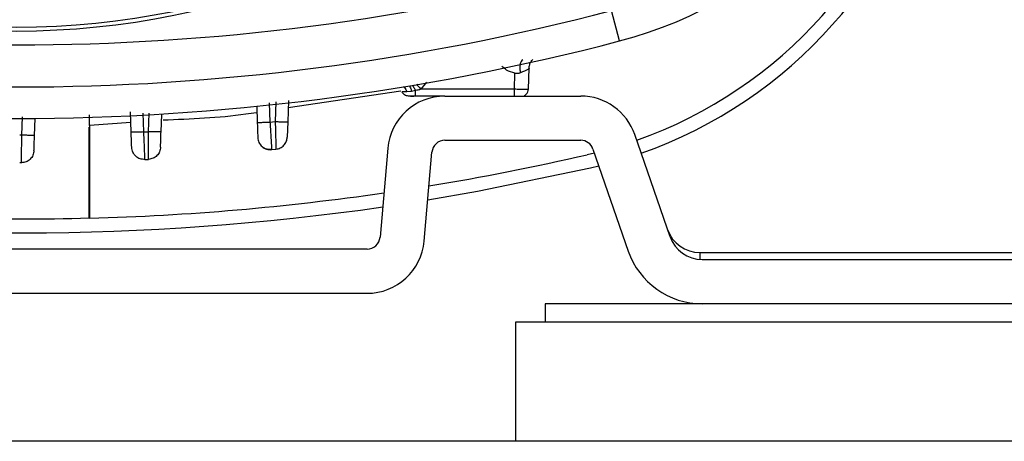
# Model space of a CAD drawing. Units: inches. Extents: x 0.4 to 10.6, y 0.4 to 8.1.
# Drawn here: x 8.6 to 8.7, y 2.8 to 2.9 of the extents above; entities that cross this region are included whole.
import ezdxf

# ---------------------------------------------------------------- set-up
doc = ezdxf.new("R2010")
doc.units = ezdxf.units.IN
doc.header["$MEASUREMENT"] = 0

msp = doc.modelspace()

# ---------------------------------------------------------------- linework, layer by layer
at = {"color": 7, "linetype": 'Continuous', "lineweight": 25}
for p, q in [((8.642872120862288, 2.890784854118313), (8.641980304607644, 2.894197609917683)), ((8.631071083588886, 2.885363477101378), (8.631134086995518, 2.88716765858351)), ((8.63264492740996, 2.885363477057072), (8.632727137516913, 2.887717666502232)), ((8.619547825377564, 2.885130068148235), (8.619029460173943, 2.885075563558628)), ((8.619992468787329, 2.884603555406187), (8.619205546944809, 2.884603555406187)), ((8.619992468467013, 2.885226065457998), (8.619547828360714, 2.88513006722729)), ((8.62327815591851, 2.884603555406187), (8.619992468787329, 2.884603555406187)), ((8.63107108418355, 2.885363477080675), (8.620601003629691, 2.88536347706225)), ((8.62327815591851, 2.884603555406187), (8.638511771699298, 2.884603555406187)), ((8.60575592627031, 2.884114697271394), (8.605672325704981, 2.881720690307997)), ((8.588109174631349, 2.880552829306827), (8.588029282329295, 2.882840645503804)), ((8.591459266423579, 2.880580081568566), (8.59152949150911, 2.882591064903293)), ((8.602181073429781, 2.883454527907924), (8.60224382150483, 2.881657658137358)), ((8.57727253005107, 2.880193262311362), (8.577339228255342, 2.882103248982176)), ((8.583453036031106, 2.881301258084298), (8.583453036031106, 2.870899909187838)), ((8.603662842137886, 2.881682386110455), (8.604258481651737, 2.881745417548458)), ((8.605672325705472, 2.881720690324459), (8.605612335322324, 2.880002790517539)), ((8.575856092881244, 2.88021798797049), (8.575610517174093, 2.880217879153769)), ((8.589526899120361, 2.880577557218799), (8.590044120625132, 2.880604504196229)), ((8.64852952798292, 2.868830121017525), (8.644577984443076, 2.880279816893116)), ((8.62327815591851, 2.879642925484927), (8.638511771699298, 2.879642925484927)), ((8.603859410102167, 2.878706134797679), (8.60386686488191, 2.878592052871405)), ((8.603866864891664, 2.878592052872437), (8.60434537241005, 2.878642753112474)), ((8.61688525293473, 2.878745539109651), (8.61601232567158, 2.868767934836109)), ((8.620954078898352, 2.868335587450754), (8.621827006161503, 2.878313191724297)), ((8.640042516964265, 2.878215962569303), (8.639249663384689, 2.878026561194445)), ((8.639888764776464, 2.878661463367762), (8.643840308316305, 2.867211767492171)), ((8.57579760529378, 2.877123304683843), (8.57561051634607, 2.877123240445557)), ((8.589658132674712, 2.877485436545582), (8.590058336698391, 2.877506607427601)), ((8.640547612070634, 2.876752436912397), (8.639595852117646, 2.876523731445622)), ((8.614561175914574, 2.867438201075478), (8.53760473866733, 2.867438201075478)), ((8.651867733089219, 2.867044500288077), (8.651867733089215, 2.866266779730869)), ((8.651867733089219, 2.867044500288077), (8.700492406109849, 2.867044500288077)), ((8.652139482805596, 2.866257098713274), (8.69104358721221, 2.866257098713274)), ((8.537604738666227, 2.862477571154218), (8.614561175915675, 2.862477571154218)), ((8.634508154141344, 2.861296468792014), (8.634508154141344, 2.859256468792014)), ((8.714508154141344, 2.861296468792014), (8.634508154141344, 2.861296468792014)), ((8.63120106752717, 2.859256468792014), (8.63120106752717, 2.845870642020361)), ((8.640279863880053, 2.859256468792014), (8.63120106752717, 2.859256468792014)), ((8.717815240755517, 2.859256468792014), (8.640279863880053, 2.859256468792014)), ((8.812303429731895, 2.845870642020361), (7.080019965164965, 2.845870642020361))]:
    msp.add_line(p, q, dxfattribs=at)
at = {"color": 1, "linetype": 'Continuous', "lineweight": 25}
for p, q in [((8.621221032852658, 2.886165481012111), (8.620601003331045, 2.88536347740408)), ((8.618344976740428, 2.885148812197992), (8.605726412173553, 2.883269524121225)), ((8.603586983259895, 2.883854476184379), (8.603662841308783, 2.881682386395368)), ((8.604335273638055, 2.883944253064026), (8.60425848158985, 2.881745419351482)), ((8.589526899213489, 2.880577558302714), (8.589453900077899, 2.882667789432888)), ((8.590044119460291, 2.880604809795223), (8.590116829358648, 2.882686759008932)), ((8.575856093079661, 2.880217990486315), (8.575928132860373, 2.882280752569033)), ((8.588071437747619, 2.881633472267421), (8.583453036031106, 2.881301258084298)), ((8.58340579193663, 2.870926112762481), (8.583405791936618, 2.881131676738576))]:
    msp.add_line(p, q, dxfattribs=at)
at = {"color": 7, "linetype": 'Continuous', "lineweight": 25, "flags": 128}
msp.add_lwpolyline([(8.639595852117646, 2.876523731445622), (8.62695690850951, 2.873912079164329), (8.621357279049612, 2.872944186271262)], dxfattribs=at)
at = {"color": 7, "linetype": 'Continuous', "lineweight": 25}
for radius in [0.0876199743924424, 0.08718405412173169]:
    msp.add_circle((8.575248292047636, 2.979485445169967), radius, dxfattribs=at)
for centre, radius, start, end in [((8.630990021020084, 2.936254652330597), 0.04699666845773099, 284.6449549327732, 349.1624907354663), ((8.627930017418981, 2.927165944097053), 0.05042631591578021, 289.5417723681922, 347.0277601138047), ((8.62793001741898, 2.927165944097053), 0.05196850393700788, 289.5269021043912, 347.027760113816), ((8.575248292046771, 3.149564185283352), 0.2592189631270537, 255.3550451629484, 284.6449549319273), ((8.575248292047636, 3.149564185327447), 0.2639417536821707, 255.3550450671271, 284.6449549328779), ((8.575248292047634, 3.149564185327447), 0.267469109402563, 255.3550450671382, 284.6449549328582), ((8.623278155921344, 2.87818623256792), 0.00641732283826757, 90.00000002531232, 174.999999969917), ((8.638511771702605, 2.878186232575006), 0.006417322831181238, 19.04068783420156, 90.00000002953104), ((8.623278155917408, 2.878186232572644), 0.001456692912283675, 89.99999995668118, 175.000000041792), ((8.638511771700243, 2.878186232572487), 0.001456692912440882, 19.04068780012211, 90.00000003717034), ((8.575610516346067, 3.154288594776266), 0.2834971820579021, 279.3145874127508, 282.9722398861784), ((8.575610516346067, 3.154288594776266), 0.2834971820579023, 271.585203092844, 278.2822198913495), ((8.575610516346066, 3.154288594776266), 0.2850393700787401, 261.9852203547255, 278.2090526824804), ((8.575610516346067, 3.154288594776266), 0.2834696853890113, 268.4241958613861, 271.5758041386156), ((8.651867733089219, 2.870863397925872), 0.00381889763784569, 199.0406878406342, 270.0000000000008), ((8.614561175907644, 2.868894893996581), 0.001456692921102398, 270.00000027256, 354.9999997237784), ((8.614561175921976, 2.868894893981305), 0.00641732282708718, 269.9999999437459, 355.0000000613937), ((8.65213948281095, 2.870075996357053), 0.003818897644879598, 199.0406879291954, 269.9999999196745), ((8.652139482801187, 2.870075996346817), 0.00877952755480349, 199.04068784932, 270.0000000287737)]:
    msp.add_arc(centre, radius, start, end, dxfattribs=at)
at = {"color": 1, "linetype": 'Continuous', "lineweight": 25}
for points, knots in [([(8.631134086995258, 2.887167658582178), (8.630806493634134, 2.887257674003154), (8.63025129380472, 2.887410230655091), (8.629838939541836, 2.887805888201935), (8.629669893204847, 2.887968089651067)], [0, 0, 0, 0, 0.5900458605522301, 1, 1, 1, 1]), ([(8.619306930851685, 2.885757097317865), (8.619346296348894, 2.885681373966722), (8.619437708022748, 2.885505534747903), (8.619507876956577, 2.885266285976101), (8.619547828360714, 2.88513006722729)], [0, 0, 0, 0, 0.4306397153665109, 1, 1, 1, 1]), ([(8.619646813903605, 2.885829613148413), (8.619688370505331, 2.88576245954637), (8.619794740857824, 2.885590569833932), (8.619917605009395, 2.88536407469154), (8.619992468787801, 2.885226066314533)], [0, 0, 0, 0, 0.3906784244980982, 1, 1, 1, 1]), ([(8.620101223805971, 2.885926563882771), (8.620151510676585, 2.885870821804816), (8.620301580301685, 2.885704472365313), (8.62048142388234, 2.885499659277776), (8.620601003629691, 2.88536347706225)], [0, 0, 0, 0, 0.3350902661334368, 1, 1, 1, 1]), ([(8.618659157971717, 2.885662775281384), (8.618723143667388, 2.885593928066093), (8.618872386397657, 2.885433346137997), (8.618972352891182, 2.885205642502482), (8.619029460173943, 2.885075563558628)], [0, 0, 0, 0, 0.4287357619048033, 0.9999999999999999, 0.9999999999999999, 0.9999999999999999, 0.9999999999999999]), ([(8.602143176564, 2.882735871349423), (8.60175295779526, 2.88267604661184), (8.598292793417503, 2.882145566167345), (8.594788887045567, 2.882011766202861), (8.591680132429728, 2.881893055480304)], [0, 0, 0, 0, 0.1127746332662334, 0.9999999999999999, 0.9999999999999999, 0.9999999999999999, 0.9999999999999999]), ([(8.603662842953959, 2.881682378310841), (8.60367962384905, 2.881430233588801), (8.603711010188492, 2.880958631818336), (8.603761937274513, 2.880193702974101), (8.603812866064008, 2.879406339691395), (8.603852324090608, 2.878815900956627), (8.60385771147981, 2.87873244737846), (8.603859410102167, 2.878706134797679)], [0, 0, 0, 0, 0.1776946741500942, 0.3323532701921064, 0.571636214262889, 0.8649386046318318, 1, 1, 1, 1])]:
    msp.add_open_spline(points, degree=3, knots=knots, dxfattribs=at)
at = {"color": 7, "linetype": 'Continuous', "lineweight": 25}
for points, knots in [([(8.632014967483391, 2.888662478943195), (8.63194353909667, 2.888621387760378), (8.631800677083048, 2.888539202380183), (8.631698598588487, 2.888149075177276), (8.631677308750652, 2.887683677553734), (8.631720227020192, 2.887357956275959), (8.631741686184494, 2.887195095412959)], [0, 0, 0, 0, 0.2796699150404539, 0.5593603474216802, 0.7796798705285207, 1, 1, 1, 1]), ([(8.632721838566559, 2.887716371209984), (8.632737629736887, 2.887853230667357), (8.632769212626345, 2.888126954338448), (8.632920149005432, 2.888470143307039), (8.633073288469104, 2.888639708299758), (8.633134272206018, 2.888707233068736)], [0, 0, 0, 0, 0.3756850150667118, 0.7513830865005049, 1, 1, 1, 1]), ([(8.631741686184494, 2.887195095412959), (8.631682915950195, 2.887172445424139), (8.631585113349361, 2.887134752400759), (8.631430689352715, 2.887116458555613), (8.631284642128435, 2.88712222656032), (8.631186094705766, 2.887151964561976), (8.631134086995518, 2.88716765858351)], [0, 0, 0, 0, 0.3110970316088968, 0.5177127361655969, 0.745476283445992, 0.9999999999999999, 0.9999999999999999, 0.9999999999999999, 0.9999999999999999]), ([(8.632345606973018, 2.887462576453358), (8.632261811157703, 2.88742591054409), (8.632083586402382, 2.887347926068573), (8.631860097969971, 2.887248025691118), (8.631741686945995, 2.887195095408048)], [0, 0, 0, 0, 0.4701693385192574, 1, 1, 1, 1]), ([(8.632727137516994, 2.88771766650461), (8.632722737385905, 2.887715560320325), (8.632713366186229, 2.887711074664537), (8.632615738410001, 2.887620335897613), (8.63245378619913, 2.887525754371676), (8.632345606933647, 2.887462576722238)], [0, 0, 0, 0, 0.2271400055524663, 0.4837524843258332, 1, 1, 1, 1]), ([(8.619029460105754, 2.885075563561777), (8.618942644403374, 2.885069700958649), (8.61877632911525, 2.885058469804585), (8.618605800033597, 2.885068917980967), (8.618499798847887, 2.885080597690711), (8.618486947911363, 2.885082555939396), (8.61848064437725, 2.885083516483195)], [0, 0, 0, 0, 0.2771358276552556, 0.5309169166667377, 0.7699092815178235, 1, 1, 1, 1]), ([(8.619436132159533, 2.884603555406187), (8.619468035762042, 2.884603694116251), (8.619533112441117, 2.884603977055784), (8.619664954037217, 2.884606206956136), (8.61981887108332, 2.884609671483606), (8.619933897985522, 2.884613142727583), (8.619992468995173, 2.884614910264225)], [0, 0, 0, 0, 0.2358514887234449, 0.4810877278854631, 0.7357729790459511, 0.9999999999999999, 0.9999999999999999, 0.9999999999999999, 0.9999999999999999]), ([(8.620601003629691, 2.88536347706225), (8.6204876668203, 2.885333009321195), (8.620286601742118, 2.885278958048972), (8.620081819097104, 2.885242133513949), (8.619992468787801, 2.885226066314533)], [0, 0, 0, 0, 0.5636822187941193, 1, 1, 1, 1]), ([(8.632644927409391, 2.885363477040842), (8.63262116631328, 2.88536019157452), (8.632573645943246, 2.885353620893831), (8.63220967608308, 2.88535048326039), (8.631689595623765, 2.885353620896234), (8.631277259593782, 2.885360191600916), (8.6310710835887, 2.885363477080582)], [0, 0, 0, 0, 0.2500094838544314, 0.4999997950385801, 0.7499902087093638, 0.9999999999999999, 0.9999999999999999, 0.9999999999999999, 0.9999999999999999]), ([(8.6321528724502, 2.884660871735468), (8.632152905407949, 2.884660878139797), (8.632251262155307, 2.88467999075956), (8.632414825269786, 2.884819106595581), (8.632601060776878, 2.885060391947448), (8.632630305199077, 2.885262448690649), (8.632644927410176, 2.88536347706225)], [0, 0, 0, 0, 0.0001117195412532244, 0.33340781302749, 0.6667039065137492, 0.9999999999999999, 0.9999999999999999, 0.9999999999999999, 0.9999999999999999]), ([(8.583453036031106, 2.881301258084244), (8.583453036031107, 2.881662148947444), (8.583453036031107, 2.882086683550857), (8.583453036031106, 2.882442703586074), (8.583453036031106, 2.882496076023679)], [0, 0, 0, 0, 0.8500858594283449, 1, 1, 1, 1]), ([(8.604258482888422, 2.881745405727679), (8.60426581389309, 2.88149312838487), (8.604279536833507, 2.88102088929883), (8.6043018260021, 2.880256154380669), (8.604318039384697, 2.879616458885975), (8.604331811688246, 2.879139530049705), (8.604342708730735, 2.878750384191986), (8.60434431718686, 2.878685391418593), (8.604345372409302, 2.878642753119579)], [0, 0, 0, 0, 0.1548831081462508, 0.289926382684391, 0.4996934813102516, 0.6304067871898069, 0.7575295667668359, 1, 1, 1, 1]), ([(8.575797605673506, 2.877122866747047), (8.575798485051429, 2.877166757440329), (8.575800296310346, 2.877257159311216), (8.575812707540328, 2.877927689354), (8.575828276610551, 2.878723482712917), (8.575842505206364, 2.879488156451043), (8.575851353075006, 2.879963400772801), (8.575856092856139, 2.880217987969109)], [0, 0, 0, 0, 0.2423952935314501, 0.4992627454973786, 0.7074534663097266, 0.8432835524967325, 1, 1, 1, 1]), ([(8.589658132674712, 2.877485436545583), (8.58965630279131, 2.877529163563503), (8.58965253077525, 2.877619299915208), (8.589623995394845, 2.878288369428419), (8.589590558306245, 2.879082816579572), (8.58955802065435, 2.879846700004537), (8.58953776066254, 2.880322486203513), (8.589526899503456, 2.880577549958957)], [0, 0, 0, 0, 0.2421760741929538, 0.4992077858572356, 0.7068864090178981, 0.8428650233052825, 1, 1, 1, 1]), ([(8.590058336698391, 2.877506607427601), (8.590058257857551, 2.877550659839744), (8.590058095603222, 2.877641319635188), (8.590054404770783, 2.878315065002002), (8.590051969101268, 2.87911439249484), (8.590047930137692, 2.87987990182988), (8.590045447635719, 2.880352152589107), (8.590044121139483, 2.880604494324041)], [0, 0, 0, 0, 0.2427179535199351, 0.4995131695632741, 0.7094417678162354, 0.844743566895709, 1, 1, 1, 1]), ([(8.602440608917908, 2.879392449666859), (8.602515177443557, 2.879267237514172), (8.60266504080114, 2.879015593627583), (8.60301797066892, 2.878761200062348), (8.603427775503212, 2.878617835519286), (8.603717732697824, 2.878640452375616), (8.603862910396307, 2.878651776333806)], [0, 0, 0, 0, 0.24719202479735, 0.4967917292256304, 0.7480503330589958, 1, 1, 1, 1]), ([(8.583453036031106, 2.870925765953054), (8.583452514323485, 2.870925936981947), (8.583451470893937, 2.870926279044422), (8.583443329965434, 2.87092654838289), (8.583431349367928, 2.870926590603703), (8.583418065852978, 2.870926422274908), (8.58340928488952, 2.870926200844581), (8.58340579193663, 2.870926112762481)], [0, 0, 0, 0, 0.2146738120837459, 0.4293535105430905, 0.6438972681055285, 0.8583469715286562, 1, 1, 1, 1])]:
    msp.add_open_spline(points, degree=3, knots=knots, dxfattribs=at)
for points in [[(8.61920554694484, 2.884603555406187), (8.619128737721711, 2.884610054599201), (8.618975119275452, 2.884623052985227), (8.618765354248339, 2.88472611944035), (8.61858856610897, 2.884878991983832), (8.618516619231464, 2.885015341651552), (8.618480645792712, 2.885083516485412)], [(8.619992468787329, 2.884603555406187), (8.619992468787329, 2.884612377924668), (8.619992468787329, 2.88463002296163), (8.619992468787329, 2.884768066148594), (8.619992468787329, 2.884969620439467), (8.619992468787329, 2.885140584327371), (8.619992468787329, 2.885226066271323)], [(8.631071084182919, 2.884603555406187), (8.631071084182919, 2.884614860648121), (8.631071084182919, 2.884637471131991), (8.631071084182919, 2.884811905683536), (8.631071084182919, 2.885062192165948), (8.631071084182919, 2.885263048775769), (8.631071084182919, 2.88536347708068)], [(8.602243821504313, 2.881657658153769), (8.602251649112066, 2.88143350479558), (8.60226730432757, 2.880985198079203), (8.602286943135644, 2.880422816197004), (8.602300666756207, 2.880029823122617), (8.602302461678589, 2.879978423270662), (8.60230335913978, 2.879952723344684)], [(8.602243827390621, 2.881657658351181), (8.602265367516159, 2.88165515583559), (8.60230844776723, 2.881650150804409), (8.602636753199397, 2.881653408088381), (8.6031056043839, 2.881664040623624), (8.60347709590757, 2.881676269237827), (8.603662841669406, 2.881682383544929)], [(8.604258481589687, 2.881745419346807), (8.604443721470613, 2.881739329264906), (8.604814201232468, 2.881727149101106), (8.605281225414675, 2.881716541584141), (8.605608145261922, 2.88171326016472), (8.60565105718077, 2.881718208621319), (8.605672513140194, 2.881720682849618)], [(8.577272524215125, 2.880193261636725), (8.577251035801618, 2.880190772894422), (8.577208058974604, 2.880185795409815), (8.576880479465295, 2.880189063161689), (8.57641256908336, 2.880199681463705), (8.576041585082868, 2.88021188503933), (8.575856093082622, 2.880217986827143)], [(8.577213091445016, 2.878491163333274), (8.577213986547973, 2.878516795728287), (8.577215776753889, 2.878568060518313), (8.577229472707335, 2.878960261310187), (8.577249076154919, 2.879521630600423), (8.57726471208557, 2.879969385070827), (8.577272530050895, 2.88019326230603)], [(8.589526899197768, 2.880577558752902), (8.58934127732286, 2.880571449975348), (8.588970033573046, 2.880559232420241), (8.588501598780734, 2.880548603771042), (8.588173588613019, 2.880545338068914), (8.58813051672868, 2.880550327695828), (8.588108980786512, 2.880552822509285)], [(8.588168582288656, 2.878851616585242), (8.588167689162063, 2.878877192384548), (8.58816590290888, 2.878928343983159), (8.588152215618301, 2.879320296702914), (8.588132621292482, 2.879881404779951), (8.588116990185187, 2.880329021127606), (8.588109174631537, 2.880552829301434)], [(8.591459260619944, 2.880580080886884), (8.591437798491405, 2.880577599034367), (8.59139487423433, 2.880572635329333), (8.591067664523214, 2.880575908103776), (8.59060023367584, 2.880586518952715), (8.590229508823475, 2.880598709759848), (8.590044146397291, 2.880604805163415)], [(8.5913996351788, 2.878872466137369), (8.591400542945117, 2.878898461163517), (8.59140235847775, 2.878950451215812), (8.591416108370618, 2.87934419663062), (8.59143576804278, 2.879907175982146), (8.591451433629905, 2.880355779702843), (8.591459266423465, 2.880580081563192)], [(8.60230335913979, 2.879952723343038), (8.602312485323642, 2.879856145554297), (8.602330737691341, 2.879662989976816), (8.602432163272931, 2.879388018265718), (8.602583244152335, 2.879138589820446), (8.602783042870168, 2.878925439316934), (8.603021788025867, 2.878757054592493), (8.603289721417719, 2.87864193865544), (8.603576081910921, 2.87857953466168), (8.603769905086166, 2.878588183521581), (8.603866816673786, 2.878592507951532)], [(8.604345363526848, 2.878642836951943), (8.604511652422774, 2.878678170711909), (8.604844230214626, 2.878748838231842), (8.605252822615538, 2.879067572442354), (8.605541870564778, 2.879497677696998), (8.605588847069802, 2.879834419577349), (8.605612335322313, 2.880002790517525)], [(8.577213091444928, 2.878491163330754), (8.577186438317712, 2.878310472955614), (8.577133132063283, 2.877949092205334), (8.576803499090419, 2.877498702015392), (8.57634209479419, 2.87718467129171), (8.57597910183609, 2.877143760219822), (8.575797605357039, 2.877123304683878)], [(8.589658121756667, 2.87748564293501), (8.589469553942514, 2.87749770514473), (8.589092418314209, 2.877521829564169), (8.588604181311176, 2.877831491501863), (8.58825350119695, 2.878291153708566), (8.588196888591424, 2.878664795626245), (8.588168582288661, 2.878851616585084)], [(8.591399635179059, 2.878872466144925), (8.591374586650682, 2.878697920124801), (8.591324489593928, 2.878348828084553), (8.59101538745956, 2.877908284252678), (8.590580525869598, 2.877591237891951), (8.590232400500671, 2.877534813649208), (8.590058337816208, 2.877506601527837)]]:
    msp.add_open_spline(points, degree=3, dxfattribs=at)

doc.saveas('drawing.dxf')
